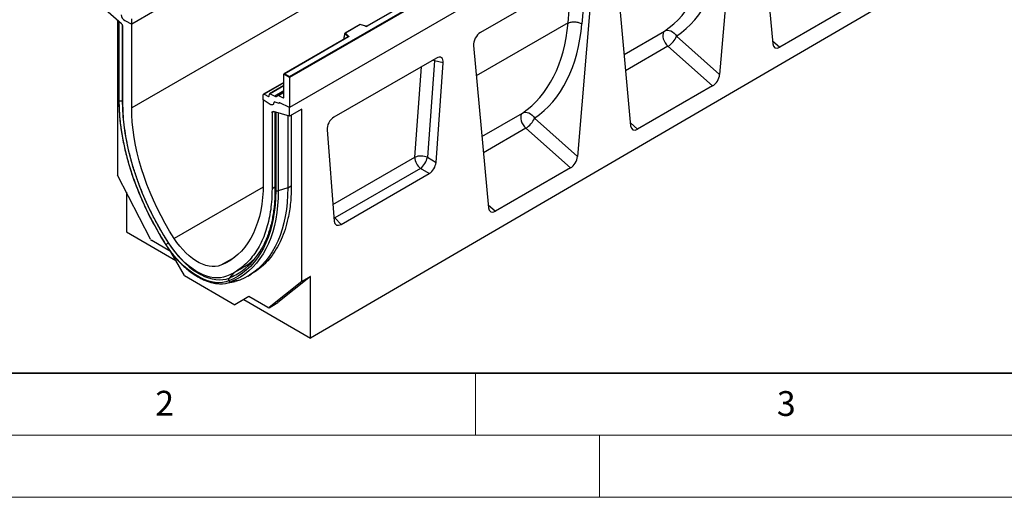
# Model space of a CAD drawing. Units: millimetres. Extents: x 0 to 420, y 0 to 297.
# Drawn here: x 78 to 158, y 0 to 39 of the extents above; entities that cross this region are included whole.
import ezdxf

# ---------------------------------------------------------------- set-up
doc = ezdxf.new("R2010")
doc.units = ezdxf.units.MM
doc.styles.add('SLDTEXTSTYLE0', font='TXT', dxfattribs={"width": 0.605})

msp = doc.modelspace()

# ---------------------------------------------------------------- linework, layer by layer
at = {"color": 7, "linetype": 'Continuous', "lineweight": 25}
for p, q in [((157.9827, 78.9889), (87.2721, 38.1685)), ((157.9827, 72.2368), (87.2721, 31.4164)), ((170.7107, 72.2682), (100, 31.4478)), ((122.6274, 58.5787), (87.2721, 38.1685)), ((100, 33.9381), (135.2846, 54.3075)), ((135.3553, 54.2666), (100, 33.8564)), ((172.2663, 53.9775), (101.697, 12.8313)), ((135.3553, 51.858), (100, 31.4478)), ((128.2309, 50.7014), (106.2259, 37.9982)), ((128.2559, 50.6989), (106.2509, 37.9957)), ((137.7402, 49.6537), (138.9515, 36.5757)), ((135.8851, 48.5828), (134.6739, 34.1063)), ((126.2851, 43.0408), (127.4963, 29.9628)), ((123.8701, 42.3698), (115.3899, 37.4743)), ((123.8986, 42.1695), (123.5661, 38.1964)), ((124.43, 41.9699), (123.2188, 27.4934)), ((145.5664, 39.7888), (139.5141, 36.2949)), ((86.4578, 38.1757), (85.1507, 39.3066)), ((86.1407, 38.4501), (86.1407, 25.9795)), ((86.2361, 38.3675), (86.2361, 32.0581)), ((86.267, 31.9966), (86.267, 38.3312)), ((86.7178, 38.4549), (87.2721, 38.1685)), ((87.2721, 38.1685), (87.2721, 38.5816)), ((87.2721, 31.4164), (87.2721, 38.1685)), ((105.6997, 38.1416), (104.4711, 37.4324)), ((105.7055, 38.1281), (104.5153, 37.4409)), ((106.146, 37.9931), (105.7003, 38.1417)), ((106.1302, 37.9865), (105.7055, 38.1281)), ((122.4532, 38.2553), (122.4532, 38.2553)), ((86.565, 31.8246), (86.565, 37.9554)), ((104.4528, 37.3859), (104.3649, 37.0823)), ((104.7172, 37.1405), (104.4528, 37.4049)), ((104.4528, 37.3859), (104.4528, 37.4049)), ((104.5153, 37.4409), (104.7605, 37.1958)), ((104.7196, 37.1286), (99.5611, 34.1507)), ((104.7446, 37.1261), (99.6111, 34.1626)), ((104.3649, 37.0823), (104.3649, 36.9442)), ((131.2, 37.1866), (134.6739, 34.1063)), ((114.83, 36.4279), (116.0412, 23.3499)), ((134.1113, 33.1759), (130.5063, 36.3725)), ((111.8371, 35.4233), (103.5778, 30.6553)), ((111.6847, 35.2001), (111.12, 27.4203)), ((112.3921, 35.0443), (111.6847, 35.2001)), ((111.8091, 27.0124), (112.3921, 35.0443)), ((99.6111, 34.1626), (100, 33.9381)), ((99.5404, 33.4517), (97.8994, 32.5043)), ((100, 33.8564), (99.5404, 34.1218)), ((99.5404, 32.2716), (99.5404, 34.1218)), ((100, 33.8564), (100, 33.9381)), ((100, 33.8564), (100, 31.4478)), ((99.5404, 33.21), (98.3941, 32.5483)), ((99.5404, 32.6894), (99.0652, 32.4151)), ((134.1113, 33.1759), (128.0589, 29.682)), ((97.8787, 32.0454), (97.8787, 32.4586)), ((98.4329, 31.6919), (97.8787, 32.0454)), ((97.8787, 32.0454), (97.8787, 25.2933)), ((97.9451, 32.5017), (98.2921, 32.3259)), ((98.358, 32.3601), (98.3739, 32.5115)), ((98.4398, 32.5457), (98.815, 32.3555)), ((99.1515, 31.7648), (98.8441, 31.8797)), ((99.1108, 32.4124), (99.474, 32.2285)), ((99.1515, 31.7771), (99.1515, 31.7648)), ((99.179, 31.8258), (99.1725, 31.8221)), ((100, 31.4478), (99.216, 31.8212)), ((98.5858, 31.0159), (98.5858, 24.8851)), ((100, 30.7343), (98.693, 31.1125)), ((98.8252, 31.0742), (98.8252, 24.7947)), ((98.8838, 31.0476), (98.8838, 24.7131)), ((100, 30.7343), (100, 31.4478)), ((100.9899, 31.3058), (100, 30.7343)), ((100.9899, 17.4073), (100.9899, 31.3058)), ((99.8586, 30.7752), (99.8586, 24.9667)), ((100.1414, 30.8159), (100.1414, 25.13)), ((119.7448, 30.5737), (123.2188, 27.4934)), ((103.0228, 29.6356), (103.6058, 22.2768)), ((122.6562, 26.563), (119.0511, 29.7596)), ((111.12, 27.4203), (111.8091, 27.0124)), ((110.565, 26.5127), (103.6635, 22.5285)), ((111.2541, 26.1048), (110.565, 26.5127)), ((122.6562, 26.563), (116.6038, 23.069)), ((88.779, 20.8257), (86.1407, 25.9795)), ((104.1608, 22.0099), (111.2541, 26.1048)), ((99.8586, 24.9667), (99.0905, 24.7107)), ((86.8478, 24.5982), (86.8478, 21.4036)), ((103.6635, 22.5285), (104.1608, 22.0099)), ((86.8478, 21.4036), (90.824, 19.1081)), ((90.4095, 19.8261), (88.8873, 20.7048)), ((91.5345, 17.8775), (90.4328, 19.7858)), ((95.5258, 18.1216), (96.2493, 18.5393)), ((91.5345, 17.8775), (95.5961, 15.5328)), ((95.9877, 17.5217), (95.2767, 17.3754)), ((96.6331, 17.837), (96.9159, 18.0003)), ((101.697, 17.8155), (99.0588, 15.7077)), ((101.697, 17.8155), (100.9899, 17.4073)), ((101.697, 12.8313), (101.697, 17.8155)), ((94.9231, 17.2691), (95.6198, 17.411)), ((100.9899, 17.4073), (98.3516, 15.2995)), ((96.7211, 16.1825), (95.5961, 15.5328)), ((96.3067, 15.943), (95.5961, 15.5328)), ((96.7212, 16.1824), (96.3067, 15.943)), ((96.3067, 15.943), (101.697, 12.8313)), ((98.2433, 15.3037), (96.7211, 16.1825)), ((98.3433, 15.2938), (99.0504, 15.702)), ((98.3516, 15.2995), (99.0588, 15.7077)), ((99.0588, 15.7077), (99.0504, 15.702))]:
    msp.add_line(p, q, dxfattribs=at)
at = {"color": 8, "linetype": 'Continuous', "lineweight": 25}
for p, q in [((122.4532, 38.2553), (122.743, 41.7191)), ((86.5084, 38.1187), (86.5084, 31.9783)), ((122.4532, 38.2553), (115.0562, 33.9851)), ((126.9638, 35.7122), (130.2345, 37.6003)), ((104.3649, 36.9442), (104.3759, 36.9302)), ((104.7172, 37.1272), (104.7172, 37.1405)), ((138.9295, 36.8132), (139.5141, 36.2949)), ((130.5063, 36.3725), (127.0856, 34.3978)), ((111.6847, 35.2001), (111.6642, 35.3235)), ((110.0976, 27.4259), (110.6274, 34.725)), ((99.5404, 33.4227), (97.9451, 32.5017)), ((99.5404, 33.181), (98.4398, 32.5457)), ((99.5404, 32.7743), (98.815, 32.3555)), ((99.1108, 32.4124), (99.5404, 32.6604)), ((86.565, 31.9971), (86.5084, 31.9783)), ((98.2921, 32.3259), (98.3585, 32.3642)), ((99.474, 32.2285), (99.5402, 32.2667)), ((98.733, 31.1009), (98.5858, 31.0159)), ((99.0905, 30.9975), (99.0905, 24.7107)), ((115.5087, 29.0993), (118.7794, 30.9874)), ((127.4743, 30.2003), (128.0589, 29.682)), ((119.0511, 29.7596), (115.6304, 27.7849)), ((103.4997, 23.617), (110.0976, 27.4259)), ((97.8759, 25.0243), (90.6955, 20.8792)), ((98.8252, 25.0233), (98.5858, 24.8851)), ((99.8586, 24.9667), (100.1414, 25.13)), ((116.0192, 23.5874), (116.6038, 23.069)), ((103.5801, 22.6012), (103.6635, 22.5285)), ((103.588, 22.5026), (103.6635, 22.5285)), ((90.2467, 20.5072), (90.2371, 20.5014)), ((95.5527, 19.3423), (94.4552, 18.7088)), ((95.5028, 18.1002), (95.1232, 17.6807))]:
    msp.add_line(p, q, dxfattribs=at)
at = {"color": 7, "linetype": 'Continuous', "lineweight": 35}
msp.add_line((20, 10), (415, 10), dxfattribs=at)
at = {"color": 7, "linetype": 'Continuous', "lineweight": 18}
for p, q in [((115, 10), (115, 5)), ((15, 5), (415, 5)), ((125, 5), (125, 0)), ((0, 0), (420, 0))]:
    msp.add_line(p, q, dxfattribs=at)
at = {"color": 7, "linetype": 'Continuous', "lineweight": 25, "flags": 128}
for points in [[(130.2345, 37.6003), (130.1593, 37.5234), (130.1096, 37.4154), (130.0879, 37.2818), (130.0953, 37.1294), (130.1314, 36.9662), (130.1944, 36.8006), (130.281, 36.6411), (130.3868, 36.4959), (130.5063, 36.3725)], [(130.2345, 37.6003), (130.3491, 37.6468), (130.4761, 37.6637), (130.6103, 37.6501), (130.7462, 37.6067), (130.8784, 37.5353), (131.0013, 37.4387), (131.1099, 37.3208), (131.2, 37.1866)], [(104.7605, 37.1958), (104.7674, 37.1873), (104.7719, 37.1782), (104.7738, 37.1688), (104.773, 37.1594), (104.7695, 37.1502), (104.7635, 37.1414), (104.7551, 37.1333), (104.7446, 37.1261)], [(90.0437, 20.372), (89.6588, 20.9916), (89.2908, 21.6224), (88.9407, 22.2629), (88.6092, 22.9114), (88.2971, 23.5667), (88.0052, 24.2271), (87.7341, 24.8911), (87.4843, 25.5572), (87.2566, 26.2239), (87.0515, 26.8895), (86.8693, 27.5526), (86.7106, 28.2117), (86.5757, 28.8652), (86.4649, 29.5116), (86.3784, 30.1494), (86.3165, 30.7771), (86.2794, 31.3933), (86.267, 31.9966)], [(86.5084, 31.9783), (86.5221, 31.3472), (86.5633, 30.7019), (86.6317, 30.0441), (86.7274, 29.3754), (86.8499, 28.6976), (86.999, 28.0124), (87.1744, 27.3216), (87.3754, 26.6271), (87.6018, 25.9305), (87.8527, 25.2337), (88.1276, 24.5386), (88.4259, 23.8468), (88.7466, 23.1603), (89.089, 22.4807), (89.4522, 21.8099), (89.8352, 21.1496), (90.2371, 20.5014)], [(98.7283, 31.8063), (98.7168, 31.7534), (98.6959, 31.7095), (98.6663, 31.676), (98.6291, 31.6542), (98.5855, 31.6448), (98.5372, 31.6481), (98.4857, 31.664), (98.4329, 31.6919)], [(98.7283, 31.8063), (98.7168, 31.7534), (98.6959, 31.7095), (98.6663, 31.676), (98.6291, 31.6542), (98.5855, 31.6448), (98.5372, 31.6481), (98.4857, 31.664), (98.4329, 31.6919)], [(99.1515, 31.7648), (99.1513, 31.7815), (99.1538, 31.7964), (99.1591, 31.8087), (99.167, 31.8181), (99.177, 31.8242), (99.1888, 31.8268), (99.202, 31.8258), (99.216, 31.8212)], [(99.216, 31.8212), (99.2031, 31.8259), (99.1909, 31.8275), (99.1797, 31.8261), (99.17, 31.8215), (99.1621, 31.814), (99.1563, 31.8039), (99.1527, 31.7914), (99.1515, 31.7771)], [(90.6955, 20.8792), (90.3265, 21.4743), (89.9749, 22.0806), (89.6414, 22.6965), (89.3271, 23.3204), (89.0326, 23.9507), (88.7588, 24.5858), (88.5064, 25.2241), (88.276, 25.8638), (88.0682, 26.5033), (87.8836, 27.141), (87.7226, 27.7752), (87.5857, 28.4043), (87.4732, 29.0266), (87.3853, 29.6405), (87.3225, 30.2445), (87.2847, 30.837), (87.2721, 31.4164)], [(98.5858, 31.0159), (98.5877, 31.0418), (98.5935, 31.0646), (98.6029, 31.084), (98.6158, 31.0992), (98.6317, 31.1098), (98.6502, 31.1157), (98.6708, 31.1166), (98.693, 31.1125)], [(118.7794, 30.9874), (118.7042, 30.9105), (118.6545, 30.8025), (118.6328, 30.6688), (118.6401, 30.5165), (118.6763, 30.3533), (118.7392, 30.1877), (118.8259, 30.0282), (118.9316, 29.883), (119.0511, 29.7596)], [(118.7794, 30.9874), (118.894, 31.0339), (119.021, 31.0508), (119.1552, 31.0372), (119.2911, 30.9938), (119.4232, 30.9224), (119.5461, 30.8258), (119.6548, 30.7079), (119.7448, 30.5737)], [(97.8787, 25.2933), (97.8661, 24.7285), (97.8283, 24.1796), (97.7654, 23.6483), (97.6776, 23.1357), (97.5651, 22.6433), (97.4281, 22.1723), (97.2672, 21.724), (97.0825, 21.2994), (96.8748, 20.8998), (96.6444, 20.5261), (96.3919, 20.1793), (96.1181, 19.8603), (95.8237, 19.57), (95.5093, 19.309), (95.1759, 19.0781), (94.8242, 18.8779), (94.4552, 18.7088)], [(98.8838, 24.7131), (98.8714, 24.1241), (98.8342, 23.5508), (98.7723, 22.9945), (98.6859, 22.4565), (98.575, 21.9381), (98.4401, 21.4404), (98.2814, 20.9646), (98.0992, 20.5118), (97.8941, 20.083), (97.6664, 19.6792), (97.4167, 19.3014), (97.1455, 18.9505), (96.8536, 18.6271), (96.5415, 18.3322), (96.21, 18.0664), (95.8599, 17.8302), (95.4919, 17.6242), (95.107, 17.449)], [(99.0905, 24.7107), (99.078, 24.116), (99.0404, 23.5371), (98.9779, 22.9753), (98.8906, 22.4321), (98.7787, 21.9085), (98.6425, 21.406), (98.4822, 20.9255), (98.2983, 20.4682), (98.0911, 20.0352), (97.8612, 19.6275), (97.609, 19.246), (97.3352, 18.8916), (97.0404, 18.5651), (96.7253, 18.2673), (96.3905, 17.9988), (96.037, 17.7603), (95.6654, 17.5524), (95.2767, 17.3754)], [(99.8586, 24.9667), (99.8459, 24.3631), (99.8078, 23.7755), (99.7443, 23.2054), (99.6557, 22.654), (99.5422, 22.1226), (99.4039, 21.6125), (99.2412, 21.1249), (99.0545, 20.6608), (98.8442, 20.2213), (98.6109, 19.8075), (98.3549, 19.4203), (98.077, 19.0605), (97.7778, 18.7292), (97.458, 18.4269), (97.1182, 18.1544), (96.7594, 17.9123), (96.3822, 17.7013), (95.9877, 17.5217)], [(94.4552, 18.7088), (94.2396, 18.6406), (94.0093, 18.6052), (93.7662, 18.6028), (93.5127, 18.6335), (93.2509, 18.697), (92.9831, 18.7927), (92.7117, 18.9198), (92.4391, 19.0772), (92.1677, 19.2635), (91.8999, 19.4769), (91.638, 19.7158), (91.3845, 19.9778), (91.1415, 20.2607), (90.9111, 20.5621), (90.6955, 20.8792)], [(95.107, 17.449), (94.8519, 17.3657), (94.5811, 17.3167), (94.2964, 17.3023), (94, 17.3226), (93.6937, 17.3775), (93.3797, 17.4666), (93.0602, 17.5892), (92.7374, 17.7446), (92.4134, 17.9316), (92.0905, 18.149), (91.771, 18.3952), (91.457, 18.6687), (91.1508, 18.9674), (90.8543, 19.2894), (90.5697, 19.6324), (90.2989, 19.9941), (90.0437, 20.372)], [(94.9137, 17.8225), (94.6781, 17.7456), (94.4279, 17.7003), (94.165, 17.687), (93.8912, 17.7058), (93.6083, 17.7565), (93.3183, 17.8387), (93.0232, 17.952), (92.725, 18.0955), (92.4258, 18.2682), (92.1275, 18.469), (91.8324, 18.6965), (91.5424, 18.9491), (91.2595, 19.225), (90.9857, 19.5224), (90.7228, 19.8392), (90.4727, 20.1733), (90.237, 20.5223)], [(90.2371, 20.5014), (90.4833, 20.1368), (90.7447, 19.7878), (91.0193, 19.4568), (91.3054, 19.146), (91.601, 18.8578), (91.904, 18.5939), (92.2123, 18.3562), (92.5239, 18.1464), (92.8365, 17.9659), (93.1481, 17.816), (93.4564, 17.6977), (93.7594, 17.6117), (94.0549, 17.5588), (94.341, 17.5392), (94.6157, 17.5531), (94.877, 17.6004), (95.1232, 17.6807)], [(95.9877, 17.5217), (95.7307, 17.4367), (95.6198, 17.411)]]:
    msp.add_lwpolyline(points, dxfattribs=at)
at = {"color": 8, "linetype": 'Continuous', "lineweight": 25, "flags": 128}
msp.add_lwpolyline([(111.6847, 35.2001), (111.5641, 35.243), (111.5377, 35.2505)], dxfattribs=at)
at = {"color": 7, "linetype": 'Continuous', "lineweight": 25}
for centre, radius, start, end in [((87.0347, 38.984), 0.6167, 186.854376, 239.077739), ((86.2519, 37.9393), 0.3134, 2.934977, 48.954845), ((106.1796, 38.1353), 0.1567, 251.630882, 297.061523), ((104.7805, 37.1355), 0.0635, 108.36942, 175.465908), ((129.6167, 37.8331), 1.7102, 301.343724, 337.788346), ((98.4156, 32.5116), 0.0418, 54.668993, 180.148237), ((86.4096, 32.2758), 0.3135, 242.937458, 288.36625), ((97.9211, 32.466), 0.043, 56.106395, 189.962411), ((98.3162, 32.36), 0.0418, 234.668993, 0.148237), ((98.8092, 31.8067), 0.0809, 64.501363, 180.260333), ((98.9117, 32.4907), 0.1662, 234.412363, 327.362226), ((99.0867, 32.3787), 0.0415, 54.412363, 147.362226), ((99.498, 32.2642), 0.043, 236.106395, 9.962411), ((118.1615, 31.2202), 1.7102, 301.343724, 337.788346), ((110.602, 26.1727), 1.3509, 67.452215, 111.926213), ((111.3472, 27.4893), 1.2512, 182.907263, 231.309164), ((109.3094, 27.9039), 1.8741, 312.066904, 345.044959), ((89.045, 20.9552), 0.2959, 205.948387, 237.788055), ((91.4369, 18.4999), 2.3335, 120.940571, 126.657163), ((92.8698, 22.7595), 5.5808, 306.652835, 330.81138), ((93.7171, 22.8772), 5.0229, 299.846968, 314.835262), ((95.2871, 17.5528), 0.2079, 142.026498, 209.955186), ((94.4757, 19.4196), 2.1955, 267.346512, 291.395918), ((95.2514, 17.5496), 0.176, 214.853914, 278.247817), ((98.3005, 15.38), 0.0953, 233.114546, 302.440061)]:
    msp.add_arc(centre, radius, start, end, dxfattribs=at)
at = {"color": 8, "linetype": 'Continuous', "lineweight": 25}
for centre, radius, start, end in [((106.1434, 37.9773), 0.0161, 80.547252, 144.817189), ((106.2363, 37.9753), 0.0252, 54.388933, 114.232418), ((104.7021, 37.1245), 0.022, 16.075915, 46.826385), ((104.7299, 37.1057), 0.0251, 54.382423, 114.307119), ((98.9261, 24.8053), 0.1015, 185.984389, 245.337099), ((90.0546, 20.3526), 0.0222, 119.350112, 162.049587), ((93.2373, 22.328), 5.0153, 292.087775, 306.227748)]:
    msp.add_arc(centre, radius, start, end, dxfattribs=at)
at = {"color": 7, "linetype": 'Continuous', "lineweight": 25}
for centre, major_axis, ratio, start_param, end_param in [((122.8002, 50.9235), (-6.5819, 13.811), 0.6532584, 3.2397446, 3.9786483), ((123.3475, 51.1912), (-6.9913, 14.5002), 0.6496213, 3.2364957, 3.9753989), ((86.4361, 38.3838), (0.1961, -0.0564), 0.692568, 3.7420963, 3.9010326), ((86.4084, 38.4128), (0.1961, -0.0564), 0.692568, 4.1236226, 4.4321938), ((105.7055, 38.0873), (-0.0055, 0.0545), 0.1120238, 5.5482071, 6.333524), ((111.3451, 44.3106), (-6.5819, 13.811), 0.6532584, 3.2397446, 3.9786483), ((111.8923, 44.5783), (-6.9913, 14.5002), 0.6496213, 3.2364957, 3.9753989), ((104.5153, 37.4001), (0.0623, -0.0082), 0.6469225, 1.6557579, 3.2265542), ((115.3932, 36.8165), (0.3955, 0.6977), 0.5806732, 0.7791751, 2.4463395), ((104.4015, 36.9672), (0.0269, 0.045), 0.5518016, 2.3963389, 2.9320165), ((139.5141, 36.9711), (0.3859, 0.7173), 0.5766855, 2.4262108, 3.8922873), ((111.8182, 34.7491), (0.415, 0.715), 0.5587329, 5.4295935, 7.0547907), ((99.6111, 34.1218), (0.0707, 0), 0.5773815, 1.5707963, 3.1415927), ((134.1113, 33.8522), (0.3859, 0.7173), 0.5766855, 3.8922873, 5.3583639), ((99.0252, 31.1293), (0.1994, 0.0351), 0.4226089, 3.4534889, 3.8526516), ((98.9905, 31.1363), (0.1994, 0.0351), 0.4226089, 4.0752416, 4.3111555), ((103.5967, 30.0029), (0.4018, 0.6918), 0.5966433, 0.8047914, 2.4299886), ((128.0589, 30.3582), (0.3859, 0.7173), 0.5766855, 2.4262108, 3.8922873), ((111.2382, 26.7589), (0.3984, 0.6938), 0.5935975, 3.9381909, 5.394053), ((122.6562, 27.2393), (0.3859, 0.7173), 0.5766855, 3.8922873, 5.3583639), ((116.6038, 23.7453), (0.3859, 0.7173), 0.5766855, 2.4262108, 3.8922873), ((104.1767, 22.6824), (0.4098, 0.7132), 0.5616015, 2.4549058, 3.9107678)]:
    msp.add_ellipse(centre, major_axis=major_axis, ratio=ratio, start_param=start_param, end_param=end_param, dxfattribs=at)
for points in [[(122.4532, 38.2553), (122.5339, 38.2839), (122.6952, 38.3411), (123.0057, 38.3527), (123.318, 38.3081), (123.4834, 38.2336), (123.5661, 38.1964)], [(90.237, 20.5223), (90.0493, 20.8232), (89.6738, 21.4252), (89.1582, 22.3581), (88.6809, 23.3069), (88.2475, 24.2692), (87.8595, 25.2393), (87.519, 26.2123), (87.2279, 27.1831), (86.9877, 28.1466), (86.7993, 29.0981), (86.665, 30.0319), (86.5806, 30.9458), (86.5702, 31.5317), (86.565, 31.8246)], [(98.5858, 24.8851), (98.5806, 24.5982), (98.5701, 24.0244), (98.4857, 23.2079), (98.3514, 22.4293), (98.163, 21.6953), (97.9228, 21.0091), (97.6317, 20.3744), (97.2913, 19.7944), (96.9033, 19.2723), (96.4699, 18.8104), (95.9925, 18.4127), (95.4769, 18.0751), (95.1014, 17.9067), (94.9137, 17.8225)], [(99.0905, 24.7107), (99.0741, 24.7062), (99.0413, 24.6972), (98.9865, 24.694), (98.932, 24.6984), (98.8998, 24.7082), (98.8838, 24.7131)]]:
    msp.add_open_spline(points, degree=3, dxfattribs=at)
for points, knots in [([(106.2259, 37.9982), (106.2227, 37.9965), (106.216, 37.9932), (106.1996, 37.989), (106.1804, 37.9874), (106.161, 37.9889), (106.1506, 37.9918), (106.146, 37.9931)], [0, 0, 0, 0, 0.185259, 0.3805151, 0.5943113, 0.8187693, 1, 1, 1, 1]), ([(104.7254, 37.133), (104.7253, 37.1327), (104.725, 37.1322), (104.7212, 37.1296), (104.7196, 37.1286)], [0, 0, 0, 0, 0.5832775, 1, 1, 1, 1]), ([(86.2367, 32.0579), (86.2368, 31.9791), (86.2375, 31.7093), (86.2552, 31.2397), (86.2979, 30.6458), (86.3635, 30.042), (86.4512, 29.4298), (86.5609, 28.8104), (86.6924, 28.185), (86.8454, 27.555), (87.0196, 26.9215), (87.2146, 26.286), (87.4299, 25.6497), (87.6652, 25.0139), (87.92, 24.3799), (88.1936, 23.749), (88.4856, 23.1224), (88.7953, 22.5015), (89.1222, 21.8875), (89.4656, 21.2818), (89.7711, 20.773), (89.9644, 20.4684), (90.0335, 20.3595)], [0, 0, 0, 0, 0.0217922, 0.0745553, 0.1273154, 0.1800696, 0.2328168, 0.2855565, 0.3382887, 0.3910132, 0.4437306, 0.4964413, 0.5491458, 0.6018448, 0.6545391, 0.7072293, 0.7599163, 0.8126009, 0.8652839, 0.9179661, 0.9706483, 1, 1, 1, 1]), ([(100.1414, 25.13), (100.1382, 24.8982), (100.1317, 24.4346), (100.0795, 23.763), (99.9957, 23.111), (99.8577, 22.3804), (99.6451, 21.5934), (99.3311, 20.7699), (98.9406, 20.0154), (98.4934, 19.3631), (98.0037, 18.8164), (97.4889, 18.36), (97.1058, 18.1207), (96.915, 18.0015)], [0, 0, 0, 0, 0.07019635, 0.14039273, 0.2114611, 0.28252944, 0.38836933, 0.49420912, 0.60312366, 0.71203805, 0.80827442, 0.90451064, 1, 1, 1, 1]), ([(98.8247, 24.795), (98.8245, 24.7185), (98.8239, 24.4561), (98.8066, 24.0178), (98.7649, 23.4865), (98.7009, 22.9715), (98.6154, 22.4734), (98.5083, 21.9933), (98.3801, 21.5324), (98.2311, 21.0912), (98.0609, 20.6717), (97.8931, 20.3132), (97.7738, 20.1048), (97.7254, 20.0203)], [0, 0, 0, 0, 0.0407778, 0.1397729, 0.2387636, 0.3377528, 0.4367471, 0.535757, 0.6347962, 0.7338813, 0.8330325, 0.9322729, 1, 1, 1, 1]), ([(90.0335, 20.3595), (90.074, 20.2972), (90.1912, 20.117), (90.3961, 19.8281), (90.6513, 19.499), (90.9181, 19.186), (91.1949, 18.8908), (91.4803, 18.6151), (91.7727, 18.3604), (92.0706, 18.1281), (92.3726, 17.9195), (92.6769, 17.7361), (92.9822, 17.5788), (93.2866, 17.4488), (93.5886, 17.3466), (93.8859, 17.2748), (94.1386, 17.2339), (94.2886, 17.2294), (94.3441, 17.2277)], [0, 0, 0, 0, 0.0348145, 0.1007834, 0.1667787, 0.2327983, 0.2988497, 0.3649405, 0.431077, 0.4972644, 0.5635053, 0.629798, 0.6961337, 0.7624927, 0.8288274, 0.8950785, 0.9611647, 1, 1, 1, 1])]:
    msp.add_open_spline(points, degree=3, knots=knots, dxfattribs=at)
at = {"color": 8, "linetype": 'Continuous', "lineweight": 25}
for points, knots in [([(86.2366, 32.0579), (86.2364, 32.0573), (86.2341, 32.0462), (86.2425, 32.0244), (86.2588, 32.0059), (86.267, 31.9966)], [0, 0, 0, 0, 0.0307911, 0.5153956, 1, 1, 1, 1]), ([(86.267, 31.9966), (86.2588, 32.0059), (86.2425, 32.0244), (86.2341, 32.0464), (86.2365, 32.0574), (86.2366, 32.0582)], [0, 0, 0, 0, 0.48266533, 0.96533065, 1, 1, 1, 1])]:
    msp.add_open_spline(points, degree=3, knots=knots, dxfattribs=at)

# ---------------------------------------------------------------- texts
at = {"color": 7, "linetype": 'Continuous', "lineweight": 18, "char_height": 2, "attachment_point": 2, "style": 'SLDTEXTSTYLE0'}
for s, insert in [('2', (89.9334, 8.5904)), ('3', (140.0453, 8.5647))]:
    msp.add_mtext(s, dxfattribs=dict(at, insert=insert))

doc.saveas('drawing.dxf')
